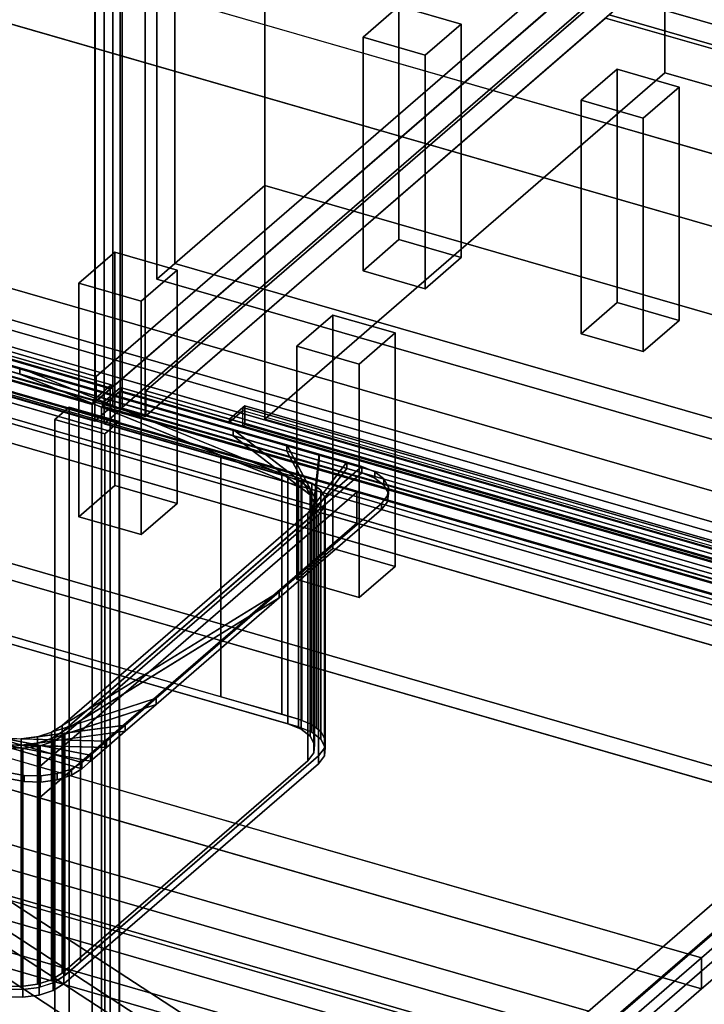
# Model space of a CAD drawing. Extents: x -2346 to 3560, y -2996 to 2343.
# Drawn here: x 1653 to 2034, y -1021 to -473 of the extents above; entities that cross this region are included whole.
import ezdxf

# ---------------------------------------------------------------- set-up
doc = ezdxf.new("R2010")
doc.units = 0
doc.layers.add('layer0', color=7, linetype='CONTINUOUS')

# ---------------------------------------------------------------- blocks, each defined once
blk = doc.blocks.new('PF_OBJECT0')
at = {"layer": 'layer0'}
for p, q in [((3559.72, -987.19), (-25.62, 47.81)), ((-25.62, 47.81), (3559.72, -987.19)), ((3464.1, -1000), (0, 0)), ((0, 0), (3464.1, -1000))]:
    blk.add_line(p, q, dxfattribs=at)
blk = doc.blocks.new('PF_OBJECT5')
at = {"layer": 'layer0'}
for p, q in [((3464.1, -1000), (0, 0)), ((0, 0), (3464.1, -1000))]:
    blk.add_line(p, q, dxfattribs=at)
blk = doc.blocks.new('PF_OBJECT34')
at = {"layer": 'layer0'}
for p, q in [((1951, -450.62), (1695.5, -671.89)), ((1695.5, -671.89), (1951, -450.62)), ((1695.5, -685.75), (1951, -464.48)), ((1951, -464.48), (1695.5, -685.75)), ((1695.5, -671.89), (1203.6, -529.89)), ((1203.6, -529.89), (1695.5, -671.89)), ((1203.6, -543.75), (1695.5, -685.75)), ((1695.5, -685.75), (1203.6, -543.75)), ((1695.5, -685.75), (1695.5, -671.89)), ((1695.5, -671.89), (1695.5, -685.75))]:
    blk.add_line(p, q, dxfattribs=at)
blk = doc.blocks.new('PF_OBJECT36')
at = {"layer": 'layer0'}
for p, q in [((1695, -686.18), (1695, 1039.81)), ((1695, 1039.81), (1695, -686.18)), ((1708.86, 1035.81), (1708.86, -690.18)), ((1708.86, -690.18), (1708.86, 1035.81)), ((1695, -686.18), (1978, -441.1)), ((1978, -441.1), (1695, -686.18)), ((1991.86, -445.1), (1708.86, -690.18)), ((1708.86, -690.18), (1991.86, -445.1)), ((1708.86, -690.18), (1695, -686.18)), ((1695, -686.18), (1708.86, -690.18))]:
    blk.add_line(p, q, dxfattribs=at)
blk = doc.blocks.new('PF_OBJECT41')
at = {"layer": 'layer0'}
for p, q in [((1843.92, -483.22), (1863.92, -465.9)), ((1863.92, -465.9), (1843.92, -483.22)), ((1863.92, -595.8), (1863.92, -465.9)), ((1863.92, -465.9), (1898.56, -475.9)), ((1863.92, -465.9), (1863.92, -595.8)), ((1898.56, -475.9), (1863.92, -465.9)), ((1898.56, -475.9), (1878.56, -493.22)), ((1878.56, -493.22), (1898.56, -475.9)), ((1898.56, -475.9), (1898.56, -605.8)), ((1898.56, -605.8), (1898.56, -475.9)), ((1878.56, -493.22), (1843.92, -483.22)), ((1843.92, -483.22), (1843.92, -613.12)), ((1843.92, -613.12), (1843.92, -483.22)), ((1843.92, -483.22), (1878.56, -493.22)), ((1878.56, -623.12), (1878.56, -493.22)), ((1878.56, -493.22), (1878.56, -623.12)), ((1863.92, -595.8), (1843.92, -613.12)), ((1843.92, -613.12), (1863.92, -595.8)), ((1898.56, -605.8), (1863.92, -595.8)), ((1863.92, -595.8), (1898.56, -605.8)), ((1878.56, -623.12), (1898.56, -605.8)), ((1898.56, -605.8), (1878.56, -623.12)), ((1843.92, -613.12), (1878.56, -623.12)), ((1878.56, -623.12), (1843.92, -613.12))]:
    blk.add_line(p, q, dxfattribs=at)
blk = doc.blocks.new('PF_OBJECT42')
at = {"layer": 'layer0'}
for p, q in [((1685.92, -620.05), (1705.92, -602.73)), ((1705.92, -602.73), (1685.92, -620.05)), ((1705.92, -732.63), (1705.92, -602.73)), ((1705.92, -602.73), (1740.56, -612.73)), ((1705.92, -602.73), (1705.92, -732.63)), ((1740.56, -612.73), (1705.92, -602.73)), ((1740.56, -612.73), (1720.56, -630.05)), ((1720.56, -630.05), (1740.56, -612.73)), ((1740.56, -612.73), (1740.56, -742.63)), ((1740.56, -742.63), (1740.56, -612.73)), ((1720.56, -630.05), (1685.92, -620.05)), ((1685.92, -620.05), (1685.92, -749.95)), ((1685.92, -749.95), (1685.92, -620.05)), ((1685.92, -620.05), (1720.56, -630.05)), ((1720.56, -759.95), (1720.56, -630.05)), ((1720.56, -630.05), (1720.56, -759.95)), ((1705.92, -732.63), (1685.92, -749.95)), ((1685.92, -749.95), (1705.92, -732.63)), ((1740.56, -742.63), (1705.92, -732.63)), ((1705.92, -732.63), (1740.56, -742.63)), ((1720.56, -759.95), (1740.56, -742.63)), ((1740.56, -742.63), (1720.56, -759.95)), ((1685.92, -749.95), (1720.56, -759.95)), ((1720.56, -759.95), (1685.92, -749.95))]:
    blk.add_line(p, q, dxfattribs=at)
blk = doc.blocks.new('PF_OBJECT44')
at = {"layer": 'layer0'}
for p, q in [((1704.76, -447.38), (1704.76, -688.13)), ((1704.76, -688.13), (1704.76, -447.38)), ((1694.76, -696.79), (1694.76, -456.04)), ((1694.76, -456.04), (1694.76, -696.79)), ((1704.76, -688.13), (1190.34, -539.63)), ((1190.34, -539.63), (1704.76, -688.13)), ((1180.34, -548.29), (1694.76, -696.79)), ((1694.76, -696.79), (1180.34, -548.29)), ((1694.76, -696.79), (1704.76, -688.13)), ((1704.76, -688.13), (1694.76, -696.79))]:
    blk.add_line(p, q, dxfattribs=at)
blk = doc.blocks.new('PF_OBJECT58')
at = {"layer": 'layer0'}
for p, q in [((1723.21, -679.89), (1978.71, -458.62)), ((1978.71, -458.62), (1723.21, -679.89)), ((1978.71, -458.62), (2470.62, -600.62)), ((2470.62, -600.62), (1978.71, -458.62)), ((1978.71, -472.48), (1723.21, -693.75)), ((1723.21, -693.75), (1978.71, -472.48)), ((2470.62, -614.48), (1978.71, -472.48)), ((1978.71, -472.48), (2470.62, -614.48)), ((2215.12, -821.89), (1723.21, -679.89)), ((1723.21, -679.89), (1723.21, -693.75)), ((1723.21, -693.75), (1723.21, -679.89)), ((1723.21, -679.89), (2215.12, -821.89)), ((1723.21, -693.75), (2215.12, -835.75)), ((2215.12, -835.75), (1723.21, -693.75))]:
    blk.add_line(p, q, dxfattribs=at)
blk = doc.blocks.new('PF_OBJECT59')
at = {"layer": 'layer0'}
for p, q in [((2472.62, -612.75), (1980.71, -470.75)), ((1980.71, -470.75), (2472.62, -612.75)), ((1978.71, -472.48), (2470.62, -614.48)), ((2470.62, -614.48), (1978.71, -472.48))]:
    blk.add_line(p, q, dxfattribs=at)
blk = doc.blocks.new('PF_OBJECT60')
at = {"layer": 'layer0'}
for p, q in [((1708.86, -690.18), (1708.86, 1035.81)), ((1708.86, 1035.81), (1708.86, -690.18)), ((1722.71, 1031.81), (1722.71, -694.18)), ((1722.71, -694.18), (1722.71, 1031.81)), ((1708.86, -690.18), (1991.86, -445.1)), ((1991.86, -445.1), (1708.86, -690.18)), ((2005.71, -449.1), (1722.71, -694.18)), ((1722.71, -694.18), (2005.71, -449.1)), ((1722.71, -694.18), (1708.86, -690.18)), ((1708.86, -690.18), (1722.71, -694.18))]:
    blk.add_line(p, q, dxfattribs=at)
blk = doc.blocks.new('PF_OBJECT63')
at = {"layer": 'layer0'}
for p, q in [((1965.16, -518.22), (1985.16, -500.9)), ((1985.16, -500.9), (1965.16, -518.22)), ((1985.16, -630.8), (1985.16, -500.9)), ((1985.16, -500.9), (2019.8, -510.9)), ((1985.16, -500.9), (1985.16, -630.8)), ((2019.8, -510.9), (1985.16, -500.9)), ((2019.8, -510.9), (1999.8, -528.22)), ((1999.8, -528.22), (2019.8, -510.9)), ((2019.8, -510.9), (2019.8, -640.8)), ((2019.8, -640.8), (2019.8, -510.9)), ((1999.8, -528.22), (1965.16, -518.22)), ((1965.16, -518.22), (1965.16, -648.12)), ((1965.16, -648.12), (1965.16, -518.22)), ((1965.16, -518.22), (1999.8, -528.22)), ((1999.8, -658.12), (1999.8, -528.22)), ((1999.8, -528.22), (1999.8, -658.12)), ((1985.16, -630.8), (1965.16, -648.12)), ((1965.16, -648.12), (1985.16, -630.8)), ((2019.8, -640.8), (1985.16, -630.8)), ((1985.16, -630.8), (2019.8, -640.8)), ((1999.8, -658.12), (2019.8, -640.8)), ((2019.8, -640.8), (1999.8, -658.12)), ((1965.16, -648.12), (1999.8, -658.12)), ((1999.8, -658.12), (1965.16, -648.12))]:
    blk.add_line(p, q, dxfattribs=at)
blk = doc.blocks.new('PF_OBJECT64')
at = {"layer": 'layer0'}
for p, q in [((1807.16, -655.05), (1827.16, -637.73)), ((1827.16, -637.73), (1807.16, -655.05)), ((1827.16, -767.63), (1827.16, -637.73)), ((1827.16, -637.73), (1861.8, -647.73)), ((1827.16, -637.73), (1827.16, -767.63)), ((1861.8, -647.73), (1827.16, -637.73)), ((1861.8, -647.73), (1841.8, -665.05)), ((1841.8, -665.05), (1861.8, -647.73)), ((1861.8, -647.73), (1861.8, -777.63)), ((1861.8, -777.63), (1861.8, -647.73)), ((1841.8, -665.05), (1807.16, -655.05)), ((1807.16, -655.05), (1807.16, -784.95)), ((1807.16, -784.95), (1807.16, -655.05)), ((1807.16, -655.05), (1841.8, -665.05)), ((1841.8, -794.95), (1841.8, -665.05)), ((1841.8, -665.05), (1841.8, -794.95)), ((1827.16, -767.63), (1807.16, -784.95)), ((1807.16, -784.95), (1827.16, -767.63)), ((1861.8, -777.63), (1827.16, -767.63)), ((1827.16, -767.63), (1861.8, -777.63)), ((1841.8, -794.95), (1861.8, -777.63)), ((1861.8, -777.63), (1841.8, -794.95)), ((1807.16, -784.95), (1841.8, -794.95)), ((1841.8, -794.95), (1807.16, -784.95))]:
    blk.add_line(p, q, dxfattribs=at)
blk = doc.blocks.new('PF_OBJECT68')
at = {"layer": 'layer0'}
for p, q in [((1709.96, -689.63), (1709.96, -79.08)), ((1709.96, -79.08), (1709.96, -689.63)), ((1699.96, -87.74), (1699.96, -698.29)), ((1699.96, -698.29), (1699.96, -87.74)), ((1709.96, -689.63), (1699.96, -698.29)), ((1699.96, -698.29), (1709.96, -689.63)), ((2224.38, -838.13), (1709.96, -689.63)), ((1709.96, -689.63), (2224.38, -838.13)), ((1699.96, -698.29), (2214.38, -846.79)), ((2214.38, -846.79), (1699.96, -698.29))]:
    blk.add_line(p, q, dxfattribs=at)
blk = doc.blocks.new('PF_OBJECT86')
at = {"layer": 'layer0'}
for p, q in [((1761.75, -1221.6), (2224.75, -820.63)), ((2224.75, -820.63), (1761.75, -1221.6)), ((2237.95, -824.44), (1774.95, -1225.41)), ((1774.95, -1225.41), (2237.95, -824.44))]:
    blk.add_line(p, q, dxfattribs=at)
blk = doc.blocks.new('PF_OBJECT88')
at = {"layer": 'layer0'}
for p, q in [((932.71, -754.8), (1944.23, -1046.8)), ((1944.23, -1046.8), (932.71, -754.8)), ((1942.23, -1048.54), (930.71, -756.54)), ((930.71, -756.54), (1942.23, -1048.54))]:
    blk.add_line(p, q, dxfattribs=at)
blk = doc.blocks.new('PF_OBJECT89')
at = {"layer": 'layer0'}
for p, q in [((957.71, -733.15), (1969.23, -1025.15)), ((1969.23, -1025.15), (957.71, -733.15)), ((1969.23, -1039.01), (957.71, -747.01)), ((957.71, -747.01), (1969.23, -1039.01)), ((1944.23, -1046.8), (932.71, -754.8)), ((932.71, -754.8), (1944.23, -1046.8)), ((932.71, -768.66), (1944.23, -1060.66)), ((1944.23, -1060.66), (932.71, -768.66))]:
    blk.add_line(p, q, dxfattribs=at)
blk = doc.blocks.new('PF_OBJECT90')
at = {"layer": 'layer0'}
for p, q in [((2199.73, -825.53), (1188.21, -533.53)), ((1188.21, -533.53), (2199.73, -825.53)), ((1188.21, -547.39), (2199.73, -839.39)), ((2199.73, -839.39), (1188.21, -547.39)), ((1163.21, -555.18), (2174.73, -847.18)), ((2174.73, -847.18), (1163.21, -555.18)), ((2174.73, -861.04), (1163.21, -569.04)), ((1163.21, -569.04), (2174.73, -861.04)), ((1680.62, -688.96), (1672.62, -695.89)), ((1672.62, -695.89), (1680.62, -688.96)), ((1708.33, -696.96), (1680.62, -688.96)), ((1680.62, -688.96), (1680.62, -1284.78)), ((1680.62, -1284.78), (1680.62, -688.96)), ((1680.62, -688.96), (1708.33, -696.96)), ((1672.62, -695.89), (1700.33, -703.89)), ((1672.62, -1291.71), (1672.62, -695.89)), ((1700.33, -703.89), (1672.62, -695.89)), ((1672.62, -695.89), (1672.62, -1291.71)), ((1700.33, -703.89), (1708.33, -696.96)), ((1708.33, -696.96), (1700.33, -703.89)), ((1708.33, -1292.78), (1708.33, -696.96)), ((1708.33, -696.96), (1708.33, -1292.78)), ((1700.33, -703.89), (1700.33, -1299.71)), ((1700.33, -1299.71), (1700.33, -703.89)), ((2200.23, -825.1), (1917.23, -1070.19)), ((1917.23, -1070.19), (2200.23, -825.1)), ((1931.09, -1074.19), (2214.09, -829.1)), ((2214.09, -829.1), (1931.09, -1074.19))]:
    blk.add_line(p, q, dxfattribs=at)
blk = doc.blocks.new('PF_OBJECT91')
at = {"layer": 'layer0'}
for p, q in [((1699.07, -686.78), (1709.07, -678.12)), ((1709.07, -678.12), (1699.07, -686.78)), ((1709.07, -678.12), (1709.07, -679.85)), ((1709.07, -679.85), (1709.07, -678.12)), ((1709.07, -678.12), (1769.69, -695.62)), ((2223.49, -826.62), (1709.07, -678.12)), ((1709.07, -679.85), (1699.07, -688.51)), ((1699.07, -688.51), (1709.07, -679.85)), ((1709.07, -679.85), (2223.49, -828.35)), ((1769.69, -697.35), (1709.07, -679.85)), ((2213.49, -835.28), (1699.07, -686.78)), ((1699.07, -686.78), (1699.07, -688.51)), ((1699.07, -688.51), (1699.07, -686.78)), ((1699.07, -686.78), (2213.49, -835.28)), ((1699.07, -688.51), (2213.49, -837.01)), ((2213.49, -837.01), (1699.07, -688.51)), ((1769.69, -695.62), (1777.19, -689.12)), ((1777.19, -689.12), (1769.69, -695.62)), ((1777.19, -689.12), (1778.19, -688.26)), ((1778.19, -688.26), (1777.19, -689.12)), ((1777.19, -689.12), (1777.19, -690.86)), ((2170.37, -802.62), (1777.19, -689.12)), ((1777.19, -699.52), (1777.19, -689.12)), ((1777.19, -689.12), (2170.37, -802.62)), ((1778.19, -688.26), (1778.19, -698.65)), ((2171.37, -801.76), (1778.19, -688.26)), ((1778.19, -698.65), (1778.19, -688.26)), ((1778.19, -688.26), (2171.37, -801.76)), ((1769.69, -697.35), (1777.19, -690.86)), ((1777.19, -690.86), (1769.69, -697.35)), ((1769.69, -695.62), (1769.69, -697.35)), ((1769.69, -697.35), (1769.69, -695.62)), ((1769.69, -695.62), (2162.87, -809.12)), ((1777.19, -690.86), (2170.37, -804.36)), ((2162.87, -810.85), (1769.69, -697.35)), ((1777.19, -699.52), (1778.19, -698.65)), ((1778.19, -698.65), (1777.19, -699.52)), ((2170.37, -813.02), (1777.19, -699.52)), ((1778.19, -698.65), (2171.37, -812.15)), ((2171.37, -812.15), (1778.19, -698.65))]:
    blk.add_line(p, q, dxfattribs=at)
blk = doc.blocks.new('PF_OBJECT92')
at = {"layer": 'layer0'}
for p, q in [((1698.57, -688.94), (1708.57, -680.28)), ((1708.57, -680.28), (1698.57, -688.94)), ((1708.57, -1290.83), (1708.57, -680.28)), ((1708.57, -680.28), (2222.99, -828.78)), ((1708.57, -680.28), (1708.57, -1290.83)), ((2222.99, -828.78), (1708.57, -680.28)), ((2212.99, -837.44), (1698.57, -688.94)), ((1698.57, -688.94), (1698.57, -1299.49)), ((1698.57, -1299.49), (1698.57, -688.94)), ((1698.57, -688.94), (2212.99, -837.44))]:
    blk.add_line(p, q, dxfattribs=at)
blk = doc.blocks.new('PF_OBJECT93')
at = {"layer": 'layer0'}
for p, q in [((1703.88, -676.62), (1189.46, -528.12)), ((1189.46, -529.85), (1703.88, -678.35)), ((1693.88, -685.28), (1179.46, -536.78)), ((1179.46, -536.78), (1693.88, -685.28)), ((1179.46, -538.51), (1693.88, -687.01)), ((1693.88, -687.01), (1179.46, -538.51)), ((1643.25, -659.12), (1703.88, -676.62)), ((1703.88, -678.35), (1643.25, -660.85)), ((1703.88, -676.62), (1693.88, -685.28)), ((1693.88, -685.28), (1703.88, -676.62)), ((1693.88, -687.01), (1703.88, -678.35)), ((1703.88, -678.35), (1693.88, -687.01)), ((1703.88, -678.35), (1703.88, -676.62)), ((1703.88, -676.62), (1703.88, -678.35)), ((1693.88, -687.01), (1693.88, -685.28)), ((1693.88, -685.28), (1693.88, -687.01))]:
    blk.add_line(p, q, dxfattribs=at)
blk = doc.blocks.new('PF_OBJECT94')
at = {"layer": 'layer0'}
for p, q in [((1188.96, -530.28), (1703.38, -678.78)), ((1703.38, -678.78), (1188.96, -530.28)), ((1693.38, -687.44), (1178.96, -538.94)), ((1178.96, -538.94), (1693.38, -687.44)), ((1703.38, -678.78), (1693.38, -687.44)), ((1693.38, -687.44), (1703.38, -678.78)), ((1703.38, -678.78), (1703.38, -1289.33)), ((1703.38, -1289.33), (1703.38, -678.78)), ((1693.38, -1297.99), (1693.38, -687.44)), ((1693.38, -687.44), (1693.38, -1297.99))]:
    blk.add_line(p, q, dxfattribs=at)
blk = doc.blocks.new('PF_SKETCH100')
at = {"layer": 'layer0'}
blk.add_line((1978.26, -1033.34), (2025.42, -992.49), dxfattribs=at)
blk = doc.blocks.new('PF_OBJECT138')
at = {"layer": 'layer0'}
for p, q in [((632.05, -699.19), (1931.09, -1074.19)), ((1931.09, -1074.19), (632.05, -699.19)), ((1923.09, -1081.11), (624.05, -706.11)), ((624.05, -706.11), (1923.09, -1081.11))]:
    blk.add_line(p, q, dxfattribs=at)
blk = doc.blocks.new('PF_OBJECT140')
at = {"layer": 'layer0'}
for p, q in [((173.01, -220.26), (2771.09, -970.26)), ((2771.09, -970.26), (173.01, -220.26)), ((165.02, -227.19), (2763.09, -977.19)), ((2763.09, -977.19), (165.02, -227.19)), ((2771.09, -1100.17), (173.01, -350.17)), ((173.01, -350.17), (2771.09, -1100.17)), ((2763.09, -1107.09), (165.02, -357.09)), ((165.02, -357.09), (2763.09, -1107.09))]:
    blk.add_line(p, q, dxfattribs=at)
blk = doc.blocks.new('PF_OBJECT144')
at = {"layer": 'layer0'}
for p, q in [((157.63, -192.73), (2258.61, -799.23)), ((2258.61, -799.23), (157.63, -192.73)), ((2258.61, -816.55), (157.63, -210.05)), ((157.63, -210.05), (2258.61, -816.55)), ((117.63, -227.37), (2218.61, -833.87)), ((2218.61, -851.19), (117.63, -244.69)), ((2218.61, -833.87), (351.45, -294.87)), ((341.45, -303.53), (2208.61, -842.53)), ((351.45, -312.19), (2218.61, -851.19)), ((2208.61, -859.85), (341.45, -320.85)), ((1840.54, -736.28), (1491.54, -635.53)), ((1491.54, -652.85), (1840.54, -753.6)), ((1664.04, -889.13), (1840.54, -736.28)), ((1840.54, -736.28), (1664.04, -889.13)), ((1840.54, -753.6), (1840.54, -736.28)), ((1840.54, -736.28), (1840.54, -753.6)), ((2208.61, -842.53), (1840.54, -736.28)), ((1664.04, -906.45), (1840.54, -753.6)), ((1840.54, -753.6), (1664.04, -906.45)), ((1840.54, -753.6), (2208.61, -859.85)), ((2208.61, -842.53), (2032.11, -995.38)), ((2032.11, -995.38), (2208.61, -842.53)), ((1475.22, -851.66), (1887.71, -1120.44)), ((1887.71, -1120.44), (1483.38, -856.97)), ((1551.65, -856.69), (1664.04, -889.13)), ((2032.11, -995.38), (1551.65, -856.69)), ((2032.11, -1012.7), (2208.61, -859.85)), ((2208.61, -859.85), (2032.11, -1012.7)), ((1887.71, -1137.76), (1475.22, -868.98)), ((1483.38, -874.29), (1887.71, -1137.76)), ((1551.65, -874.01), (2032.11, -1012.7)), ((1664.04, -906.45), (1551.65, -874.01)), ((1477.41, -879.64), (1870.21, -1135.59)), ((1664.04, -906.45), (1664.04, -889.13)), ((1664.04, -889.13), (1664.04, -906.45)), ((1664.04, -889.13), (2032.11, -995.38)), ((1870.21, -1152.91), (1477.41, -896.96)), ((1870.21, -1135.59), (1509.42, -900.5)), ((2032.11, -1012.7), (1664.04, -906.45)), ((1509.42, -917.82), (1870.21, -1152.91)), ((2032.11, -995.38), (1887.71, -1120.44)), ((1887.71, -1120.44), (2032.11, -995.38)), ((2032.11, -1012.7), (2032.11, -995.38)), ((2032.11, -995.38), (2032.11, -1012.7)), ((1887.71, -1137.76), (2032.11, -1012.7)), ((2032.11, -1012.7), (1887.71, -1137.76))]:
    blk.add_line(p, q, dxfattribs=at)
blk = doc.blocks.new('PF_OBJECT145')
at = {"layer": 'layer0'}
for p, q in [((1509.76, -625.78), (1653.17, -667.18)), ((1653.17, -667.18), (1509.76, -625.78)), ((1509.76, -629.24), (1653.17, -670.64)), ((1653.17, -670.64), (1509.76, -629.24)), ((1468.78, -631.27), (1802.2, -727.52)), ((1802.2, -730.98), (1468.78, -634.73)), ((1802.2, -727.52), (1520.74, -646.27)), ((1520.74, -649.73), (1802.2, -730.98)), ((1653.17, -670.64), (1653.17, -667.18)), ((1653.17, -667.18), (1771.75, -701.41)), ((1653.17, -667.18), (1653.17, -670.64)), ((1653.17, -667.18), (1809.5, -730.47)), ((1771.75, -701.41), (1653.17, -667.18)), ((1802.2, -727.52), (1653.17, -667.18)), ((1809.5, -733.94), (1653.17, -670.64)), ((1653.17, -670.64), (1771.75, -704.87)), ((1653.17, -670.64), (1802.2, -730.98)), ((1771.75, -704.87), (1653.17, -670.64)), ((1771.75, -704.87), (1771.75, -701.41)), ((1771.75, -701.41), (1801.53, -710.01)), ((1771.75, -701.41), (1771.75, -704.87)), ((1771.75, -701.41), (1814.61, -734.41)), ((1801.53, -710.01), (1771.75, -701.41)), ((1809.5, -730.47), (1771.75, -701.41)), ((1814.61, -737.87), (1771.75, -704.87)), ((1771.75, -704.87), (1801.53, -713.47)), ((1771.75, -704.87), (1809.5, -733.94)), ((1801.53, -713.47), (1771.75, -704.87)), ((1801.53, -713.47), (1801.53, -710.01)), ((1801.53, -710.01), (1819.53, -715.2)), ((1801.53, -710.01), (1801.53, -713.47)), ((1801.53, -710.01), (1817.04, -738.94)), ((1819.53, -715.2), (1801.53, -710.01)), ((1814.61, -734.41), (1801.53, -710.01)), ((1817.04, -742.41), (1801.53, -713.47)), ((1801.53, -713.47), (1819.53, -718.66)), ((1801.53, -713.47), (1814.61, -737.87)), ((1819.53, -718.66), (1801.53, -713.47)), ((1819.53, -715.2), (1816.55, -743.63)), ((1817.04, -738.94), (1819.53, -715.2)), ((1819.53, -718.66), (1819.53, -715.2)), ((1819.53, -715.2), (1834.95, -719.65)), ((1819.53, -715.2), (1819.53, -718.66)), ((1834.95, -719.65), (1819.53, -715.2)), ((1843.18, -722.03), (1676.68, -866.22)), ((1834.95, -719.65), (1813.18, -748.01)), ((1813.18, -748.01), (1843.18, -722.03)), ((1813.18, -751.47), (1834.95, -723.12)), ((1816.55, -747.09), (1819.53, -718.66)), ((1816.55, -743.63), (1834.95, -719.65)), ((1834.95, -723.12), (1816.55, -747.09)), ((1819.53, -718.66), (1817.04, -742.41)), ((1819.53, -718.66), (1834.95, -723.12)), ((1834.95, -723.12), (1819.53, -718.66)), ((1834.95, -723.12), (1834.95, -719.65)), ((1834.95, -719.65), (1843.18, -722.03)), ((1834.95, -719.65), (1834.95, -723.12)), ((1843.18, -722.03), (1834.95, -719.65)), ((1834.95, -723.12), (1843.18, -725.49)), ((1843.18, -725.49), (1834.95, -723.12)), ((1843.18, -725.49), (1843.18, -722.03)), ((1843.18, -722.03), (1850.48, -724.98)), ((1843.18, -722.03), (1843.18, -725.49)), ((1850.48, -724.98), (1843.18, -722.03)), ((1843.18, -722.03), (1843.18, -722.03)), ((1676.68, -869.69), (1843.18, -725.49)), ((1809.5, -730.47), (1802.2, -727.52)), ((1802.2, -727.52), (1802.2, -730.98)), ((1802.2, -730.98), (1802.2, -727.52)), ((1843.18, -725.49), (1813.18, -751.47)), ((1843.18, -725.49), (1850.48, -728.45)), ((1843.18, -725.49), (1843.18, -725.49)), ((1850.48, -728.45), (1843.18, -725.49)), ((1850.48, -728.45), (1850.48, -724.98)), ((1850.48, -724.98), (1855.59, -728.92)), ((1850.48, -724.98), (1850.48, -728.45)), ((1855.59, -728.92), (1850.48, -724.98)), ((1850.48, -728.45), (1855.59, -732.38)), ((1855.59, -732.38), (1850.48, -728.45)), ((1802.2, -730.98), (1809.5, -733.94)), ((1814.61, -734.41), (1809.5, -730.47)), ((1809.5, -730.47), (1809.5, -733.94)), ((1809.5, -733.94), (1809.5, -730.47)), ((1809.5, -733.94), (1814.61, -737.87)), ((1855.59, -732.38), (1855.59, -728.92)), ((1855.59, -728.92), (1858.02, -733.45)), ((1855.59, -728.92), (1855.59, -732.38)), ((1858.02, -733.45), (1855.59, -728.92)), ((1855.59, -732.38), (1858.02, -736.92)), ((1858.02, -736.92), (1855.59, -732.38)), ((1858.02, -733.45), (1857.53, -738.14)), ((1857.53, -738.14), (1858.02, -733.45)), ((1858.02, -736.92), (1858.02, -733.45)), ((1858.02, -733.45), (1858.02, -736.92)), ((1817.04, -738.94), (1814.61, -734.41)), ((1814.61, -734.41), (1814.61, -737.87)), ((1814.61, -737.87), (1814.61, -734.41)), ((1814.61, -737.87), (1817.04, -742.41)), ((1816.55, -743.63), (1817.04, -738.94)), ((1817.04, -738.94), (1817.04, -742.41)), ((1817.04, -742.41), (1817.04, -738.94)), ((1857.53, -738.14), (1854.16, -742.52)), ((1854.16, -742.52), (1857.53, -738.14)), ((1858.02, -736.92), (1857.53, -741.6)), ((1857.53, -741.6), (1858.02, -736.92)), ((1857.53, -741.6), (1857.53, -738.14)), ((1857.53, -738.14), (1857.53, -741.6)), ((1854.16, -742.52), (1797.37, -791.7)), ((1797.37, -791.7), (1854.16, -742.52)), ((1813.18, -748.01), (1816.55, -743.63)), ((1817.04, -742.41), (1816.55, -747.09)), ((1816.55, -743.63), (1816.55, -747.09)), ((1816.55, -747.09), (1816.55, -743.63)), ((1857.53, -741.6), (1854.16, -745.98)), ((1854.16, -745.98), (1857.53, -741.6)), ((1854.16, -745.98), (1854.16, -742.52)), ((1854.16, -742.52), (1854.16, -745.98)), ((1676.68, -866.22), (1813.18, -748.01)), ((1854.16, -745.98), (1797.37, -795.17)), ((1797.37, -795.17), (1854.16, -745.98)), ((1816.55, -747.09), (1813.18, -751.47)), ((1813.18, -748.01), (1813.18, -751.47)), ((1813.18, -751.47), (1813.18, -748.01)), ((1813.18, -751.47), (1676.68, -869.69)), ((1687.66, -886.71), (1302.28, -775.46)), ((1302.28, -778.93), (1687.66, -890.18)), ((1797.37, -791.7), (1670.78, -869.87)), ((1676.68, -866.22), (1797.37, -791.7)), ((1797.37, -791.7), (1728.91, -850.99)), ((1728.91, -850.99), (1797.37, -791.7)), ((1797.37, -795.17), (1797.37, -791.7)), ((1797.37, -791.7), (1797.37, -795.17)), ((1670.78, -873.33), (1797.37, -795.17)), ((1797.37, -795.17), (1676.68, -869.69)), ((1797.37, -795.17), (1728.91, -854.46)), ((1728.91, -854.46), (1797.37, -795.17)), ((1728.91, -850.99), (1662.9, -872.43)), ((1662.9, -875.89), (1728.91, -854.46)), ((1670.78, -869.87), (1728.91, -850.99)), ((1728.91, -854.46), (1670.78, -873.33)), ((1728.91, -850.99), (1711.71, -865.89)), ((1711.71, -865.89), (1728.91, -850.99)), ((1728.91, -854.46), (1711.71, -869.35)), ((1711.71, -869.35), (1728.91, -854.46)), ((1728.91, -854.46), (1728.91, -850.99)), ((1728.91, -850.99), (1728.91, -854.46)), ((1711.71, -865.89), (1653.84, -873.64)), ((1653.84, -877.1), (1711.71, -869.35)), ((1662.9, -872.43), (1711.71, -865.89)), ((1711.71, -869.35), (1662.9, -875.89)), ((1662.9, -872.43), (1670.78, -869.87)), ((1670.78, -869.87), (1676.68, -866.22)), ((1676.68, -869.69), (1670.78, -873.33)), ((1670.78, -869.87), (1670.78, -873.33)), ((1670.78, -873.33), (1670.78, -869.87)), ((1676.68, -866.22), (1676.68, -869.69)), ((1676.68, -869.69), (1676.68, -866.22)), ((1711.71, -865.89), (1701.32, -874.88)), ((1701.32, -874.88), (1711.71, -865.89)), ((1711.71, -869.35), (1701.32, -878.35)), ((1701.32, -878.35), (1711.71, -869.35)), ((1711.71, -869.35), (1711.71, -865.89)), ((1711.71, -865.89), (1711.71, -869.35)), ((1692.42, -882.6), (1635.7, -871.71)), ((1635.7, -871.71), (1687.66, -886.71)), ((1687.66, -890.18), (1635.7, -875.18)), ((1635.7, -875.18), (1692.42, -886.06)), ((1644.47, -873.39), (1653.84, -873.64)), ((1701.32, -874.88), (1644.47, -873.39)), ((1644.47, -873.39), (1692.42, -882.6)), ((1653.84, -873.64), (1662.9, -872.43)), ((1653.84, -873.64), (1653.84, -877.1)), ((1653.84, -877.1), (1653.84, -873.64)), ((1653.84, -873.64), (1701.32, -874.88)), ((1662.9, -875.89), (1653.84, -877.1)), ((1662.9, -872.43), (1662.9, -875.89)), ((1662.9, -875.89), (1662.9, -872.43)), ((1670.78, -873.33), (1662.9, -875.89)), ((1701.32, -874.88), (1692.42, -882.6)), ((1692.42, -882.6), (1701.32, -874.88)), ((1701.32, -878.35), (1701.32, -874.88)), ((1701.32, -874.88), (1701.32, -878.35)), ((1692.42, -886.06), (1644.47, -876.86)), ((1644.47, -876.86), (1701.32, -878.35)), ((1653.84, -877.1), (1644.47, -876.86)), ((1701.32, -878.35), (1653.84, -877.1)), ((1701.32, -878.35), (1692.42, -886.06)), ((1692.42, -886.06), (1701.32, -878.35)), ((1687.66, -886.71), (1681.76, -890.36)), ((1681.76, -890.36), (1687.66, -886.71)), ((1692.42, -882.6), (1687.66, -886.71)), ((1687.66, -886.71), (1692.42, -882.6)), ((1692.42, -886.06), (1687.66, -890.18)), ((1687.66, -890.18), (1692.42, -886.06)), ((1687.66, -890.18), (1687.66, -886.71)), ((1687.66, -886.71), (1687.66, -890.18)), ((1687.66, -886.71), (1687.66, -886.71)), ((1692.42, -886.06), (1692.42, -882.6)), ((1692.42, -882.6), (1692.42, -886.06)), ((1655.45, -893.89), (1646.68, -892.2)), ((1646.68, -892.2), (1655.45, -893.89)), ((1673.89, -892.92), (1664.82, -894.13)), ((1664.82, -894.13), (1673.89, -892.92)), ((1681.76, -890.36), (1673.89, -892.92)), ((1673.89, -892.92), (1681.76, -890.36)), ((1673.89, -896.38), (1673.89, -892.92)), ((1673.89, -892.92), (1673.89, -896.38)), ((1687.66, -890.18), (1681.76, -893.82)), ((1681.76, -893.82), (1687.66, -890.18)), ((1681.76, -893.82), (1681.76, -890.36)), ((1681.76, -890.36), (1681.76, -893.82)), ((1687.66, -890.18), (1687.66, -890.18)), ((1655.45, -897.35), (1646.68, -895.67)), ((1646.68, -895.67), (1655.45, -897.35)), ((1655.45, -897.35), (1655.45, -893.89)), ((1655.45, -893.89), (1655.45, -897.35)), ((1664.82, -894.13), (1655.45, -893.89)), ((1655.45, -893.89), (1664.82, -894.13)), ((1664.82, -897.6), (1655.45, -897.35)), ((1655.45, -897.35), (1664.82, -897.6)), ((1664.82, -897.6), (1664.82, -894.13)), ((1664.82, -894.13), (1664.82, -897.6)), ((1673.89, -896.38), (1664.82, -897.6)), ((1664.82, -897.6), (1673.89, -896.38)), ((1681.76, -893.82), (1673.89, -896.38)), ((1673.89, -896.38), (1681.76, -893.82))]:
    blk.add_line(p, q, dxfattribs=at)
blk = doc.blocks.new('PF_OBJECT146')
at = {"layer": 'layer0'}
for p, q in [((1497.44, -643.01), (1802.2, -730.98)), ((1518, -644.61), (1764.94, -715.9)), ((1764.94, -715.9), (1518, -644.61)), ((1802.2, -730.98), (1520.74, -649.73)), ((1764.94, -850.13), (1764.94, -715.9)), ((1764.94, -715.9), (1798.74, -725.65)), ((1764.94, -715.9), (1764.94, -850.13)), ((1764.94, -715.9), (1809.5, -733.94)), ((1798.74, -725.65), (1764.94, -715.9)), ((1802.2, -730.98), (1764.94, -715.9)), ((1798.74, -859.89), (1798.74, -725.65)), ((1798.74, -725.65), (1808.12, -728.36)), ((1798.74, -725.65), (1798.74, -859.89)), ((1798.74, -725.65), (1814.61, -737.87)), ((1808.12, -728.36), (1798.74, -725.65)), ((1809.5, -733.94), (1798.74, -725.65)), ((1808.12, -862.6), (1808.12, -728.36)), ((1808.12, -728.36), (1809.9, -729.08)), ((1808.12, -728.36), (1808.12, -862.6)), ((1809.9, -729.08), (1808.12, -728.36)), ((1809.5, -733.94), (1802.2, -730.98)), ((1802.2, -730.98), (1802.2, -865.22)), ((1802.2, -865.22), (1802.2, -730.98)), ((1814.61, -737.87), (1809.5, -733.94)), ((1809.5, -733.94), (1809.5, -868.17)), ((1809.5, -868.17), (1809.5, -733.94)), ((1809.9, -863.32), (1809.9, -729.08)), ((1809.9, -729.08), (1815.41, -731.31)), ((1809.9, -729.08), (1809.9, -863.32)), ((1809.9, -729.08), (1817.04, -742.41)), ((1815.41, -731.31), (1809.9, -729.08)), ((1814.61, -737.87), (1809.9, -729.08)), ((1815.41, -865.55), (1815.41, -731.31)), ((1815.41, -731.31), (1817.99, -733.3)), ((1815.41, -731.31), (1815.41, -865.55)), ((1817.99, -733.3), (1815.41, -731.31)), ((1817.99, -733.3), (1816.55, -747.09)), ((1817.04, -742.41), (1817.99, -733.3)), ((1817.99, -867.54), (1817.99, -733.3)), ((1817.99, -733.3), (1820.52, -735.25)), ((1817.99, -733.3), (1817.99, -867.54)), ((1820.52, -735.25), (1817.99, -733.3)), ((1822.63, -739.17), (1813.18, -751.47)), ((1817.04, -742.41), (1814.61, -737.87)), ((1814.61, -737.87), (1814.61, -872.11)), ((1814.61, -872.11), (1814.61, -737.87)), ((1816.55, -747.09), (1822.63, -739.17)), ((1820.52, -869.48), (1820.52, -735.25)), ((1820.52, -735.25), (1822.63, -739.17)), ((1820.52, -735.25), (1820.52, -869.48)), ((1822.63, -739.17), (1820.52, -735.25)), ((1822.63, -873.41), (1822.63, -739.17)), ((1822.63, -739.17), (1822.95, -739.78)), ((1822.63, -739.17), (1822.63, -873.41)), ((1822.95, -739.78), (1822.63, -739.17)), ((1822.58, -743.34), (1676.68, -869.69)), ((1813.18, -751.47), (1822.58, -743.34)), ((1816.55, -747.09), (1817.04, -742.41)), ((1817.04, -742.41), (1817.04, -876.64)), ((1817.04, -876.64), (1817.04, -742.41)), ((1822.46, -744.47), (1819.1, -748.85)), ((1819.1, -748.85), (1822.46, -744.47)), ((1822.58, -743.34), (1822.46, -744.47)), ((1822.46, -744.47), (1822.58, -743.34)), ((1822.46, -878.7), (1822.46, -744.47)), ((1822.46, -744.47), (1822.46, -878.7)), ((1822.95, -739.78), (1822.58, -743.34)), ((1822.58, -743.34), (1822.95, -739.78)), ((1822.58, -877.57), (1822.58, -743.34)), ((1822.58, -743.34), (1822.58, -877.57)), ((1822.95, -874.02), (1822.95, -739.78)), ((1822.95, -739.78), (1822.95, -874.02)), ((1819.1, -748.85), (1686.74, -863.48)), ((1686.74, -863.48), (1819.1, -748.85)), ((1813.18, -751.47), (1816.55, -747.09)), ((1816.55, -747.09), (1816.55, -881.33)), ((1816.55, -881.33), (1816.55, -747.09)), ((1819.1, -883.09), (1819.1, -748.85)), ((1819.1, -748.85), (1819.1, -883.09)), ((1676.68, -869.69), (1813.18, -751.47)), ((1813.18, -751.47), (1813.18, -885.71)), ((1813.18, -885.71), (1813.18, -751.47)), ((1518, -778.85), (1808.12, -862.6)), ((1764.94, -850.13), (1518, -778.85)), ((1518, -783.18), (1808.12, -866.93)), ((1808.12, -866.93), (1518, -783.18)), ((1802.2, -865.22), (1520.74, -783.97)), ((1520.74, -783.97), (1802.2, -865.22)), ((1798.74, -859.89), (1764.94, -850.13)), ((1808.12, -862.6), (1798.74, -859.89)), ((1686.74, -863.48), (1670.78, -873.33)), ((1676.68, -869.69), (1686.74, -863.48)), ((1686.74, -863.48), (1678.11, -870.95)), ((1678.11, -870.95), (1686.74, -863.48)), ((1686.74, -997.71), (1686.74, -863.48)), ((1686.74, -863.48), (1686.74, -997.71)), ((1809.5, -868.17), (1802.2, -865.22)), ((1802.2, -865.22), (1809.5, -868.17)), ((1808.12, -862.6), (1815.41, -865.55)), ((1808.12, -866.93), (1808.12, -862.6)), ((1809.9, -863.32), (1808.12, -862.6)), ((1808.12, -862.6), (1808.12, -866.93)), ((1815.41, -865.55), (1809.9, -863.32)), ((1815.41, -865.55), (1820.52, -869.48)), ((1815.41, -869.88), (1815.41, -865.55)), ((1817.99, -867.54), (1815.41, -865.55)), ((1815.41, -865.55), (1815.41, -869.88)), ((1678.11, -870.95), (1662.9, -875.89)), ((1670.78, -873.33), (1676.68, -869.69)), ((1670.78, -873.33), (1678.11, -870.95)), ((1676.68, -869.69), (1676.68, -1003.92)), ((1676.68, -1003.92), (1676.68, -869.69)), ((1678.11, -870.95), (1677.6, -871.39)), ((1677.6, -871.39), (1678.11, -870.95)), ((1678.11, -1005.19), (1678.11, -870.95)), ((1678.11, -870.95), (1678.11, -1005.19)), ((1808.12, -866.93), (1815.41, -869.88)), ((1815.41, -869.88), (1808.12, -866.93)), ((1814.61, -872.11), (1809.5, -868.17)), ((1809.5, -868.17), (1814.61, -872.11)), ((1815.41, -869.88), (1820.52, -873.81)), ((1820.52, -873.81), (1815.41, -869.88)), ((1820.52, -869.48), (1817.99, -867.54)), ((1820.52, -869.48), (1822.95, -874.02)), ((1820.52, -873.81), (1820.52, -869.48)), ((1822.63, -873.41), (1820.52, -869.48)), ((1820.52, -869.48), (1820.52, -873.81)), ((1654.62, -878.81), (1635.7, -875.18)), ((1672.37, -874.62), (1653.84, -877.1)), ((1653.84, -877.1), (1662.9, -875.89)), ((1662.9, -875.89), (1670.78, -873.33)), ((1662.9, -875.89), (1672.37, -874.62)), ((1662.9, -875.89), (1662.9, -1010.12)), ((1662.9, -1010.12), (1662.9, -875.89)), ((1671.69, -875.04), (1664.48, -877.38)), ((1664.48, -877.38), (1671.69, -875.04)), ((1670.78, -873.33), (1670.78, -1007.57)), ((1670.78, -1007.57), (1670.78, -873.33)), ((1672.37, -874.62), (1671.69, -875.04)), ((1671.69, -875.04), (1672.37, -874.62)), ((1671.69, -1009.28), (1671.69, -875.04)), ((1671.69, -875.04), (1671.69, -1009.28)), ((1677.6, -871.39), (1672.37, -874.62)), ((1672.37, -874.62), (1677.6, -871.39)), ((1672.37, -1008.86), (1672.37, -874.62)), ((1672.37, -874.62), (1672.37, -1008.86)), ((1677.6, -1005.63), (1677.6, -871.39)), ((1677.6, -871.39), (1677.6, -1005.63)), ((1817.04, -876.64), (1814.61, -872.11)), ((1814.61, -872.11), (1817.04, -876.64)), ((1820.52, -873.81), (1822.95, -878.35)), ((1822.95, -878.35), (1820.52, -873.81)), ((1822.95, -874.02), (1822.46, -878.7)), ((1822.58, -877.57), (1822.95, -874.02)), ((1822.95, -874.02), (1822.63, -873.41)), ((1822.95, -878.35), (1822.95, -874.02)), ((1822.95, -874.02), (1822.95, -878.35)), ((1644.47, -876.86), (1653.84, -877.1)), ((1664.48, -877.38), (1644.47, -876.86)), ((1644.47, -876.86), (1654.62, -878.81)), ((1654.62, -878.81), (1647.65, -878.63)), ((1647.65, -878.63), (1654.62, -878.81)), ((1653.84, -877.1), (1653.84, -1011.34)), ((1653.84, -1011.34), (1653.84, -877.1)), ((1653.84, -877.1), (1664.48, -877.38)), ((1654.62, -1013.04), (1654.62, -878.81)), ((1654.62, -878.81), (1654.62, -1013.04)), ((1654.75, -878.81), (1654.62, -878.81)), ((1654.62, -878.81), (1654.75, -878.81)), ((1663.82, -877.6), (1654.75, -878.81)), ((1654.75, -878.81), (1663.82, -877.6)), ((1654.75, -1013.05), (1654.75, -878.81)), ((1654.75, -878.81), (1654.75, -1013.05)), ((1664.48, -877.38), (1663.82, -877.6)), ((1663.82, -877.6), (1664.48, -877.38)), ((1663.82, -1011.83), (1663.82, -877.6)), ((1663.82, -877.6), (1663.82, -1011.83)), ((1664.48, -1011.62), (1664.48, -877.38)), ((1664.48, -877.38), (1664.48, -1011.62)), ((1813.18, -885.71), (1816.55, -881.33)), ((1816.55, -881.33), (1813.18, -885.71)), ((1816.55, -881.33), (1817.04, -876.64)), ((1817.04, -876.64), (1816.55, -881.33)), ((1822.46, -878.7), (1819.1, -883.09)), ((1819.1, -883.09), (1822.46, -878.7)), ((1822.46, -878.7), (1822.58, -877.57)), ((1822.95, -878.35), (1822.46, -883.03)), ((1822.46, -883.03), (1822.95, -878.35)), ((1822.46, -883.03), (1822.46, -878.7)), ((1822.46, -878.7), (1822.46, -883.03)), ((1676.68, -1003.92), (1813.18, -885.71)), ((1813.18, -885.71), (1676.68, -1003.92)), ((1819.1, -883.09), (1677.6, -1005.63)), ((1819.1, -887.42), (1677.6, -1009.96)), ((1677.6, -1009.96), (1819.1, -887.42)), ((1686.74, -997.71), (1819.1, -883.09)), ((1822.46, -883.03), (1819.1, -887.42)), ((1819.1, -887.42), (1822.46, -883.03)), ((1819.1, -887.42), (1819.1, -883.09)), ((1819.1, -883.09), (1819.1, -887.42)), ((1678.11, -1005.19), (1686.74, -997.71)), ((1662.9, -1010.12), (1670.78, -1007.57)), ((1670.78, -1007.57), (1662.9, -1010.12)), ((1670.78, -1007.57), (1676.68, -1003.92)), ((1676.68, -1003.92), (1670.78, -1007.57)), ((1677.6, -1005.63), (1671.69, -1009.28)), ((1672.37, -1008.86), (1677.6, -1005.63)), ((1677.6, -1005.63), (1678.11, -1005.19)), ((1677.6, -1009.96), (1677.6, -1005.63)), ((1677.6, -1005.63), (1677.6, -1009.96)), ((1644.47, -1011.09), (1653.84, -1011.34)), ((1653.84, -1011.34), (1644.47, -1011.09)), ((1654.75, -1013.05), (1645.38, -1012.8)), ((1647.65, -1012.86), (1654.62, -1013.04)), ((1653.84, -1011.34), (1662.9, -1010.12)), ((1662.9, -1010.12), (1653.84, -1011.34)), ((1654.62, -1013.04), (1654.75, -1013.05)), ((1663.82, -1011.83), (1654.75, -1013.05)), ((1654.75, -1013.05), (1663.82, -1011.83)), ((1654.75, -1017.38), (1654.75, -1013.05)), ((1654.75, -1013.05), (1654.75, -1017.38)), ((1671.69, -1009.28), (1663.82, -1011.83)), ((1663.82, -1011.83), (1664.48, -1011.62)), ((1663.82, -1016.16), (1663.82, -1011.83)), ((1663.82, -1011.83), (1663.82, -1016.16)), ((1664.48, -1011.62), (1671.69, -1009.28)), ((1671.69, -1009.28), (1672.37, -1008.86)), ((1671.69, -1013.61), (1671.69, -1009.28)), ((1671.69, -1009.28), (1671.69, -1013.61)), ((1677.6, -1009.96), (1671.69, -1013.61)), ((1671.69, -1013.61), (1677.6, -1009.96)), ((1654.75, -1017.38), (1645.38, -1017.13)), ((1645.38, -1017.13), (1654.75, -1017.38)), ((1663.82, -1016.16), (1654.75, -1017.38)), ((1654.75, -1017.38), (1663.82, -1016.16)), ((1671.69, -1013.61), (1663.82, -1016.16)), ((1663.82, -1016.16), (1671.69, -1013.61))]:
    blk.add_line(p, q, dxfattribs=at)
blk = doc.blocks.new('PF_OBJECT154')
at = {"layer": 'layer0'}
for p, q in [((2011.77, -502.95), (2011.77, 1029.91)), ((2011.77, 1029.91), (2011.77, -502.95)), ((1789.27, -695.64), (1789.27, 837.22)), ((1789.27, 837.22), (1789.27, -565.74)), ((1739.27, 793.92), (1739.27, -609.04)), ((1739.27, -609.04), (1739.27, 793.92)), ((2011.77, -502.95), (1789.27, -695.64)), ((1789.27, -695.64), (2011.77, -502.95)), ((2479.43, -637.95), (2011.77, -502.95)), ((2011.77, -502.95), (2479.43, -637.95)), ((1789.27, -565.74), (1739.27, -609.04)), ((1739.27, -609.04), (1789.27, -565.74)), ((1789.27, -565.74), (2256.93, -700.74)), ((2256.93, -700.74), (1789.27, -565.74)), ((1789.27, -565.74), (1789.27, -695.64)), ((1739.27, -609.04), (2206.93, -744.04)), ((2206.93, -744.04), (1739.27, -609.04)), ((2256.93, -830.64), (1789.27, -695.64)), ((1789.27, -695.64), (2256.93, -830.64))]:
    blk.add_line(p, q, dxfattribs=at)
blk = doc.blocks.new('PF_OBJECT155')
at = {"layer": 'layer0'}
for p, q in [((1739.27, -609.04), (1739.27, -33.13)), ((1739.27, -33.13), (1739.27, -609.04)), ((1729.27, -41.79), (1729.27, -617.7)), ((1729.27, -617.7), (1729.27, -41.79)), ((1739.27, -609.04), (1729.27, -617.7)), ((1729.27, -617.7), (1739.27, -609.04)), ((2206.93, -744.04), (1739.27, -609.04)), ((1739.27, -609.04), (2206.93, -744.04)), ((1729.27, -617.7), (2196.93, -752.7)), ((2196.93, -752.7), (1729.27, -617.7))]:
    blk.add_line(p, q, dxfattribs=at)

msp = doc.modelspace()

# ---------------------------------------------------------------- block references
for name in ['PF_OBJECT0', 'PF_OBJECT36', 'PF_OBJECT60', 'PF_OBJECT59', 'PF_OBJECT154', 'PF_OBJECT5', 'PF_OBJECT155', 'PF_OBJECT68', 'PF_OBJECT144', 'PF_OBJECT140', 'PF_OBJECT44', 'PF_OBJECT34', 'PF_OBJECT58', 'PF_OBJECT41', 'PF_OBJECT63', 'PF_OBJECT90', 'PF_OBJECT94', 'PF_OBJECT93', 'PF_OBJECT42', 'PF_OBJECT145', 'PF_OBJECT64', 'PF_OBJECT146', 'PF_OBJECT91', 'PF_OBJECT92', 'PF_OBJECT138', 'PF_OBJECT89', 'PF_OBJECT88', 'PF_OBJECT86', 'PF_SKETCH100']:
    msp.add_blockref(name, (0, 0))

doc.saveas('drawing.dxf')
